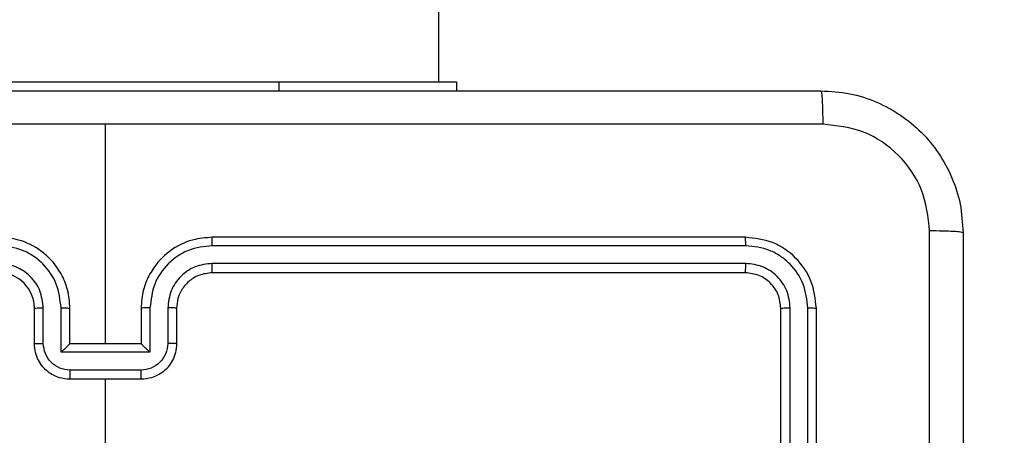
# Model space of a CAD drawing. Units: millimetres. Extents: x 3638 to 5306, y 2756 to 3863.
# Drawn here: x 4669 to 4675, y 3256 to 3259 of the extents above; entities that cross this region are included whole.
import ezdxf

# ---------------------------------------------------------------- set-up
doc = ezdxf.new("R2010")
doc.units = ezdxf.units.MM
doc.header["$LTSCALE"] = 200
doc.header["$PDSIZE"] = -1
doc.layers.add('VP-EQ', color=7, linetype='Continuous', true_color=0x8a3492)
doc.layers.add('VP-HIC', color=6, linetype='Continuous')
doc.dimstyles.get("Standard").update_dxf_attribs({"dimtxt": 14, "dimasz": 20, "dimexe": 20, "dimexo": 50, "dimgap": 20, "dimtad": 0, "dimdec": 0, "dimzin": 0, "dimdsep": 46, "dimtxsty": 'Standard', "dimcen": -0.09, "dimadec": 0, "dimazin": 0, "dimtfac": 1, "dimtdec": 4, "dimtofl": 0, "dimtmove": 0, "dimatfit": 3, "dimfxl": 70, "dimfxlon": 1, "dimtolj": 1, "dimtzin": 0, "dimarcsym": 0})

# ---------------------------------------------------------------- blocks, each defined once
blk = doc.blocks.new('wd1453')
at = {"color": 7, "linetype": 'Continuous', "lineweight": 25}
for p, q in [((4170.2701, 3679.0819), (4170.2701, 3743.2819)), ((4167.3701, 3679.0819), (4169.3701, 3679.0819)), ((4169.3701, 3679.0819), (4170.3701, 3679.0819)), ((4170.3701, 3679.0819), (4170.3701, 3679.0319)), ((4168.3951, 3677.6069), (4168.3951, 3678.844)), ((4171.9951, 3678.2069), (4168.9951, 3678.2069)), ((4171.9974, 3678.1595), (4168.9954, 3678.1594)), ((4171.9974, 3678.0594), (4168.9954, 3678.0594)), ((4171.9951, 3678.0069), (4168.9951, 3678.0069)), ((4167.9951, 3677.6069), (4167.9951, 3677.8069)), ((4168.0448, 3677.6091), (4168.0448, 3677.8092)), ((4168.1449, 3677.559), (4168.1449, 3677.8092)), ((4168.1951, 3677.6069), (4168.1951, 3677.8069)), ((4168.5951, 3677.8069), (4168.5951, 3677.6069)), ((4168.6452, 3677.8092), (4168.6452, 3677.559)), ((4168.7453, 3677.8092), (4168.7453, 3677.6091)), ((4168.7951, 3677.8069), (4168.7951, 3677.6069)), ((4172.1951, 3674.8069), (4172.1951, 3677.8069)), ((4172.2475, 3674.8073), (4172.2476, 3677.8092)), ((4172.3476, 3674.8073), (4172.3477, 3677.8092)), ((4172.3951, 3674.8069), (4172.3951, 3677.8069)), ((4168.1951, 3677.6069), (4168.195, 3677.6069)), ((4168.5951, 3677.6069), (4168.1951, 3677.6069)), ((4168.5951, 3677.6069), (4168.5951, 3677.6069)), ((4168.6452, 3677.559), (4168.1449, 3677.559)), ((4168.5952, 3677.459), (4168.1949, 3677.459)), ((4168.5951, 3677.4069), (4168.1951, 3677.4069)), ((4168.3951, 3675.8096), (4168.3951, 3677.4069))]:
    blk.add_line(p, q, dxfattribs=at)
at = {"color": 8, "linetype": 'Continuous', "lineweight": 25}
blk.add_line((4169.3701, 3679.0819), (4169.3701, 3679.0319), dxfattribs=at)
at = {"color": 7, "linetype": 'Continuous', "lineweight": 25}
blk.add_arc((4167.7951, 3677.8069), 0.2, 0.0035, 89.9999, dxfattribs=at)
for points, knots in [([(4164.3701, 3679.0319), (4165.264, 3679.0319), (4167.0522, 3679.0319), (4169.7379, 3679.0319), (4171.5261, 3679.0319), (4172.4201, 3679.0319)], [0, 0, 0, 0, 0.333296, 0.666701, 1, 1, 1, 1]), ([(4172.4201, 3679.0319), (4172.4214, 3679.0291), (4172.4241, 3679.0235), (4172.4276, 3678.9807), (4172.4301, 3678.9189), (4172.4305, 3678.8691), (4172.4308, 3678.8442)], [0, 0, 0, 0, 0.250373, 0.5001141, 0.7500878, 1, 1, 1, 1]), ([(4172.4201, 3679.0319), (4172.4746, 3679.0286), (4172.5823, 3679.0222), (4172.7824, 3678.9573), (4173.0001, 3678.8118), (4173.1456, 3678.5941), (4173.2104, 3678.3939), (4173.2168, 3678.2863), (4173.2201, 3678.2319)], [0, 0, 0, 0, 0.130544, 0.257575, 0.500017, 0.742662, 0.869631, 1, 1, 1, 1]), ([(4168.3951, 3678.8441), (4167.7221, 3678.8441), (4166.3761, 3678.8441), (4165.0316, 3678.8442), (4164.3593, 3678.8442)], [0, 0, 0, 0, 0.499992, 1, 1, 1, 1]), ([(4172.4308, 3678.8442), (4171.7585, 3678.8442), (4170.414, 3678.8441), (4169.068, 3678.8441), (4168.3951, 3678.8441)], [0, 0, 0, 0, 0.500008, 1, 1, 1, 1]), ([(4173.0324, 3678.2426), (4173.0233, 3678.3213), (4173.0052, 3678.4788), (4172.8662, 3678.678), (4172.6669, 3678.8165), (4172.5095, 3678.835), (4172.4308, 3678.8442)], [0, 0, 0, 0, 0.249959, 0.500044, 0.749964, 1, 1, 1, 1]), ([(4168.1951, 3677.8069), (4168.1924, 3677.842), (4168.1873, 3677.9096), (4168.1489, 3678.0007), (4168.0967, 3678.0745), (4168.0188, 3678.1446), (4167.9164, 3678.197), (4167.8322, 3678.2038), (4167.7951, 3678.2069)], [0, 0, 0, 0, 0.167541, 0.322996, 0.466363, 0.597599, 0.822848, 1, 1, 1, 1]), ([(4168.9951, 3678.2069), (4168.958, 3678.2038), (4168.8737, 3678.197), (4168.7713, 3678.1446), (4168.6935, 3678.0745), (4168.6412, 3678.0007), (4168.6029, 3677.9096), (4168.5977, 3677.842), (4168.5951, 3677.8069)], [0, 0, 0, 0, 0.177149, 0.402411, 0.533645, 0.677009, 0.832462, 1, 1, 1, 1]), ([(4168.9954, 3678.1594), (4168.9954, 3678.1657), (4168.9954, 3678.1783), (4168.9953, 3678.1939), (4168.9952, 3678.2047), (4168.9951, 3678.2061), (4168.9951, 3678.2069)], [0, 0, 0, 0, 0.2503413, 0.5001244, 0.7499295, 1, 1, 1, 1]), ([(4171.9974, 3678.1595), (4171.9974, 3678.1665), (4171.9973, 3678.1806), (4171.9966, 3678.1961), (4171.9959, 3678.2052), (4171.9953, 3678.2063), (4171.9951, 3678.2069)], [0, 0, 0, 0, 0.279987, 0.559327, 0.77968, 1, 1, 1, 1]), ([(4172.3951, 3677.8069), (4172.389, 3677.8593), (4172.377, 3677.9641), (4172.2845, 3678.0964), (4172.1522, 3678.1889), (4172.0474, 3678.2009), (4171.9951, 3678.2069)], [0, 0, 0, 0, 0.25013, 0.500106, 0.750038, 1, 1, 1, 1]), ([(4173.0324, 3670.1711), (4173.0323, 3671.0676), (4173.0323, 3672.8605), (4173.0323, 3675.5533), (4173.0323, 3677.3461), (4173.0324, 3678.2426)], [0, 0, 0, 0, 0.333337, 0.666663, 1, 1, 1, 1]), ([(4173.2201, 3678.2319), (4173.2171, 3678.2332), (4173.2113, 3678.2359), (4173.169, 3678.2394), (4173.1072, 3678.2419), (4173.0574, 3678.2424), (4173.0324, 3678.2426)], [0, 0, 0, 0, 0.249943, 0.49987, 0.749625, 1, 1, 1, 1]), ([(4173.2201, 3678.2319), (4173.2201, 3677.3379), (4173.2201, 3675.5497), (4173.2201, 3672.8641), (4173.2201, 3671.0758), (4173.2201, 3670.1819)], [0, 0, 0, 0, 0.333295, 0.666702, 1, 1, 1, 1]), ([(4168.1449, 3677.8092), (4168.1394, 3677.8549), (4168.1283, 3677.9462), (4168.0612, 3678.0437), (4167.9909, 3678.102), (4167.9097, 3678.1464), (4167.8406, 3678.1542), (4167.7947, 3678.1594)], [0, 0, 0, 0, 0.249603, 0.499238, 0.623572, 0.749873, 1, 1, 1, 1]), ([(4168.9954, 3678.1594), (4168.9495, 3678.1542), (4168.8804, 3678.1464), (4168.7992, 3678.102), (4168.7289, 3678.0437), (4168.6618, 3677.9462), (4168.6507, 3677.8549), (4168.6452, 3677.8092)], [0, 0, 0, 0, 0.250107, 0.376408, 0.50076, 0.750396, 1, 1, 1, 1]), ([(4172.3477, 3677.8092), (4172.3421, 3677.8549), (4172.3311, 3677.9463), (4172.2639, 3678.0439), (4172.1935, 3678.1021), (4172.1123, 3678.1465), (4172.0433, 3678.1543), (4171.9974, 3678.1595)], [0, 0, 0, 0, 0.249621, 0.49924, 0.623834, 0.749849, 1, 1, 1, 1]), ([(4168.0448, 3677.8092), (4168.041, 3677.842), (4168.0334, 3677.9075), (4167.9757, 3677.9902), (4167.8928, 3678.0474), (4167.8274, 3678.0554), (4167.7947, 3678.0594)], [0, 0, 0, 0, 0.250448, 0.500161, 0.750102, 1, 1, 1, 1]), ([(4168.9954, 3678.0594), (4168.9626, 3678.0555), (4168.8971, 3678.0479), (4168.8143, 3677.9901), (4168.7572, 3677.9072), (4168.7493, 3677.8419), (4168.7453, 3677.8092)], [0, 0, 0, 0, 0.250412, 0.500121, 0.750056, 1, 1, 1, 1]), ([(4168.9951, 3678.0069), (4168.9951, 3678.0071), (4168.9951, 3678.0075), (4168.9952, 3678.0107), (4168.9953, 3678.0156), (4168.9953, 3678.0222), (4168.9954, 3678.0302), (4168.9954, 3678.0394), (4168.9954, 3678.0492), (4168.9954, 3678.056), (4168.9954, 3678.0594)], [0, 0, 0, 0, 0.1248518, 0.2502223, 0.3752434, 0.4999488, 0.6246636, 0.7497149, 0.8750535, 1, 1, 1, 1]), ([(4171.9951, 3678.0069), (4171.9954, 3678.0079), (4171.9961, 3678.01), (4171.9969, 3678.0241), (4171.9974, 3678.0415), (4171.9974, 3678.0534), (4171.9974, 3678.0594)], [0, 0, 0, 0, 0.279715, 0.558907, 0.779402, 1, 1, 1, 1]), ([(4172.2476, 3677.8092), (4172.2439, 3677.842), (4172.2383, 3677.8913), (4172.2066, 3677.9493), (4172.165, 3677.9996), (4172.0953, 3678.0476), (4172.0301, 3678.0555), (4171.9974, 3678.0594)], [0, 0, 0, 0, 0.250164, 0.376182, 0.500803, 0.750407, 1, 1, 1, 1]), ([(4168.9951, 3678.0069), (4168.9694, 3678.004), (4168.9214, 3677.9986), (4168.8604, 3677.9596), (4168.8218, 3677.9121), (4168.7992, 3677.8593), (4168.7965, 3677.8253), (4168.7951, 3677.8069)], [0, 0, 0, 0, 0.244412, 0.45689, 0.674664, 0.824031, 1, 1, 1, 1]), ([(4172.1951, 3677.8069), (4172.1921, 3677.8331), (4172.186, 3677.8855), (4172.1398, 3677.9516), (4172.0736, 3677.9979), (4172.0213, 3678.0039), (4171.9951, 3678.0069)], [0, 0, 0, 0, 0.250193, 0.50009, 0.749975, 1, 1, 1, 1]), ([(4167.9951, 3677.8069), (4167.9958, 3677.8072), (4167.9974, 3677.8078), (4168.0088, 3677.8085), (4168.0253, 3677.8091), (4168.0383, 3677.8092), (4168.0448, 3677.8092)], [0, 0, 0, 0, 0.250147, 0.500071, 0.749853, 1, 1, 1, 1]), ([(4168.1449, 3677.8092), (4168.1515, 3677.8091), (4168.1646, 3677.8091), (4168.1812, 3677.8086), (4168.1927, 3677.8078), (4168.1943, 3677.8072), (4168.1951, 3677.8069)], [0, 0, 0, 0, 0.250238, 0.499865, 0.749818, 1, 1, 1, 1]), ([(4168.6452, 3677.8092), (4168.6387, 3677.8091), (4168.6256, 3677.8091), (4168.6089, 3677.8086), (4168.5974, 3677.8078), (4168.5958, 3677.8072), (4168.5951, 3677.8069)], [0, 0, 0, 0, 0.250107, 0.499881, 0.749769, 1, 1, 1, 1]), ([(4168.7951, 3677.8069), (4168.7943, 3677.8072), (4168.7927, 3677.8078), (4168.7814, 3677.8085), (4168.7648, 3677.8091), (4168.7518, 3677.8092), (4168.7453, 3677.8092)], [0, 0, 0, 0, 0.2501534, 0.4999685, 0.7497269, 1, 1, 1, 1]), ([(4172.1951, 3677.8069), (4172.1961, 3677.8072), (4172.1982, 3677.8079), (4172.2123, 3677.8087), (4172.2297, 3677.8092), (4172.2416, 3677.8092), (4172.2476, 3677.8092)], [0, 0, 0, 0, 0.2798, 0.558957, 0.779505, 1, 1, 1, 1]), ([(4172.3477, 3677.8092), (4172.3547, 3677.8092), (4172.3687, 3677.8091), (4172.3842, 3677.8084), (4172.3934, 3677.8077), (4172.3945, 3677.8071), (4172.3951, 3677.8069)], [0, 0, 0, 0, 0.279821, 0.559201, 0.779414, 1, 1, 1, 1]), ([(4167.9951, 3677.6069), (4167.996, 3677.6072), (4167.9979, 3677.6078), (4168.0112, 3677.6085), (4168.0276, 3677.609), (4168.0391, 3677.609), (4168.0448, 3677.6091)], [0, 0, 0, 0, 0.27998, 0.5592138, 0.779542, 1, 1, 1, 1]), ([(4168.1951, 3677.4069), (4168.1749, 3677.4086), (4168.1305, 3677.4126), (4168.0782, 3677.4413), (4168.0404, 3677.4776), (4168.016, 3677.5142), (4167.9986, 3677.5581), (4167.9963, 3677.5903), (4167.9951, 3677.6069)], [0, 0, 0, 0, 0.192729, 0.423166, 0.553096, 0.692561, 0.841518, 1, 1, 1, 1]), ([(4168.1949, 3677.459), (4168.1752, 3677.4612), (4168.1359, 3677.4658), (4168.0863, 3677.5005), (4168.052, 3677.5502), (4168.0472, 3677.5895), (4168.0448, 3677.6091)], [0, 0, 0, 0, 0.25041, 0.5000816, 0.7500248, 1, 1, 1, 1]), ([(4168.1449, 3677.559), (4168.1504, 3677.5645), (4168.1615, 3677.5755), (4168.1749, 3677.5886), (4168.1844, 3677.5976), (4168.1901, 3677.6029), (4168.1939, 3677.6062), (4168.1946, 3677.6067), (4168.195, 3677.6069)], [0, 0, 0, 0, 0.251353, 0.502383, 0.646472, 0.7755, 0.892457, 1, 1, 1, 1]), ([(4168.7951, 3677.6069), (4168.7939, 3677.5903), (4168.7916, 3677.5581), (4168.7741, 3677.5142), (4168.7497, 3677.4776), (4168.7119, 3677.4413), (4168.6596, 3677.4126), (4168.6152, 3677.4086), (4168.5951, 3677.4069)], [0, 0, 0, 0, 0.1584801, 0.307448, 0.4469114, 0.5768394, 0.8072734, 1, 1, 1, 1]), ([(4168.6452, 3677.559), (4168.6397, 3677.5645), (4168.6286, 3677.5755), (4168.6152, 3677.5886), (4168.6057, 3677.5976), (4168.6001, 3677.6029), (4168.5962, 3677.6062), (4168.5955, 3677.6067), (4168.5951, 3677.6069)], [0, 0, 0, 0, 0.2514421, 0.5023863, 0.6463933, 0.7757287, 0.8924648, 1, 1, 1, 1]), ([(4168.7453, 3677.6091), (4168.7429, 3677.5895), (4168.7381, 3677.5502), (4168.7039, 3677.5005), (4168.6542, 3677.4658), (4168.6149, 3677.4612), (4168.5952, 3677.459)], [0, 0, 0, 0, 0.249972, 0.499883, 0.749594, 1, 1, 1, 1]), ([(4168.7951, 3677.6069), (4168.7941, 3677.6072), (4168.7922, 3677.6078), (4168.7789, 3677.6085), (4168.7625, 3677.609), (4168.751, 3677.609), (4168.7453, 3677.6091)], [0, 0, 0, 0, 0.280004, 0.559229, 0.779549, 1, 1, 1, 1]), ([(4168.1949, 3677.459), (4168.1949, 3677.4556), (4168.1949, 3677.4489), (4168.1949, 3677.4391), (4168.195, 3677.43), (4168.195, 3677.422), (4168.195, 3677.4155), (4168.195, 3677.4107), (4168.195, 3677.4075), (4168.1951, 3677.4071), (4168.1951, 3677.4069)], [0, 0, 0, 0, 0.125022, 0.25027, 0.37527, 0.500076, 0.624784, 0.749874, 0.874831, 1, 1, 1, 1]), ([(4168.5951, 3677.4069), (4168.5951, 3677.4071), (4168.5951, 3677.4075), (4168.5951, 3677.4107), (4168.5951, 3677.4155), (4168.5952, 3677.422), (4168.5952, 3677.43), (4168.5952, 3677.4391), (4168.5952, 3677.4489), (4168.5952, 3677.4556), (4168.5952, 3677.459)], [0, 0, 0, 0, 0.125169, 0.250127, 0.375216, 0.499924, 0.62473, 0.74973, 0.874978, 1, 1, 1, 1])]:
    blk.add_open_spline(points, degree=3, knots=knots, dxfattribs=at)
blk = doc.blocks.new('*D23')
at = {"layer": 'Defpoints', "color": 0}
for p in [(5019.4367, 3843.4544), (5019.4367, 3425.9096), (4033.3042, 2932.9992)]:
    blk.add_point(p, dxfattribs=at)
at = {"layer": 'VP-HIC', "color": 0, "lineweight": -2}
for p, q in [((4033.3042, 3773.4544), (4033.3042, 3863.4544)), ((5019.4367, 3773.4544), (5019.4367, 3863.4544)), ((4053.3042, 3843.4544), (4487.7038, 3843.4544)), ((4999.4367, 3843.4544), (4565.0371, 3843.4544))]:
    blk.add_line(p, q, dxfattribs=at)
at = {"layer": 'VP-HIC', "color": 0}
for points in [[(4053.3042, 3846.7877), (4053.3042, 3840.121), (4033.3042, 3843.4544)], [(4999.4367, 3840.121), (4999.4367, 3846.7877), (5019.4367, 3843.4544)]]:
    blk.add_solid(points, dxfattribs=at)
at = {"layer": 'VP-HIC', "color": 0, "insert": (4526.3704, 3843.4544), "char_height": 14, "attachment_point": 5}
blk.add_mtext('\\A1;986', dxfattribs=at)
blk = doc.blocks.new('*D24')
at = {"layer": 'Defpoints', "color": 0}
for p in [(4869.4493, 3747.1795), (4869.4493, 3423.5695), (4183.75, 2934.7895)]:
    blk.add_point(p, dxfattribs=at)
at = {"layer": 'VP-HIC', "color": 0, "lineweight": -2}
for p, q in [((4183.75, 3677.1795), (4183.75, 3767.1795)), ((4869.4493, 3677.1795), (4869.4493, 3767.1795)), ((4203.75, 3747.1795), (4494.6641, 3747.1795)), ((4849.4493, 3747.1795), (4571.9974, 3747.1795))]:
    blk.add_line(p, q, dxfattribs=at)
at = {"layer": 'VP-HIC', "color": 0}
for points in [[(4203.75, 3750.5129), (4203.75, 3743.8462), (4183.75, 3747.1795)], [(4849.4493, 3743.8462), (4849.4493, 3750.5129), (4869.4493, 3747.1795)]]:
    blk.add_solid(points, dxfattribs=at)
at = {"layer": 'VP-HIC', "color": 0, "insert": (4533.3308, 3747.1795), "char_height": 14, "attachment_point": 5}
blk.add_mtext('\\A1;686', dxfattribs=at)
blk = doc.blocks.new('*D25')
at = {"layer": 'Defpoints', "color": 0}
for p in [(4840.7334, 3452.9575), (4209.8388, 2905.9763), (5189.2861, 2905.9763)]:
    blk.add_point(p, dxfattribs=at)
at = {"layer": 'VP-HIC', "color": 0, "lineweight": -2}
for p, q in [((5119.2861, 3452.9575), (5209.2861, 3452.9575)), ((5189.2861, 3432.9575), (5189.2861, 3218.1336)), ((5189.2861, 2925.9763), (5189.2861, 3140.8002)), ((5119.2861, 2905.9763), (5209.2861, 2905.9763))]:
    blk.add_line(p, q, dxfattribs=at)
at = {"layer": 'VP-HIC', "color": 0}
for points in [[(5192.6195, 3432.9575), (5185.9528, 3432.9575), (5189.2861, 3452.9575)], [(5185.9528, 2925.9763), (5192.6195, 2925.9763), (5189.2861, 2905.9763)]]:
    blk.add_solid(points, dxfattribs=at)
at = {"layer": 'VP-HIC', "color": 0, "insert": (5189.2861, 3179.4669), "char_height": 14, "attachment_point": 5, "rotation": 90}
blk.add_mtext('\\A1;547', dxfattribs=at)
blk = doc.blocks.new('*D26')
at = {"layer": 'Defpoints', "color": 0}
for p in [(4842.2555, 3603.0908), (4210.4854, 2755.8179), (5286.3704, 2755.8179)]:
    blk.add_point(p, dxfattribs=at)
at = {"layer": 'VP-HIC', "color": 0, "lineweight": -2}
for p, q in [((5216.3704, 3603.0908), (5306.3704, 3603.0908)), ((5286.3704, 3583.0908), (5286.3704, 3218.121)), ((5286.3704, 2775.8179), (5286.3704, 3140.7877)), ((5216.3704, 2755.8179), (5306.3704, 2755.8179))]:
    blk.add_line(p, q, dxfattribs=at)
at = {"layer": 'VP-HIC', "color": 0}
for points in [[(5289.7038, 3583.0908), (5283.0371, 3583.0908), (5286.3704, 3603.0908)], [(5283.0371, 2775.8179), (5289.7038, 2775.8179), (5286.3704, 2755.8179)]]:
    blk.add_solid(points, dxfattribs=at)
at = {"layer": 'VP-HIC', "color": 0, "insert": (5286.3704, 3179.4544), "char_height": 14, "attachment_point": 5, "rotation": 90}
blk.add_mtext('\\A1;847', dxfattribs=at)

msp = doc.modelspace()

# ---------------------------------------------------------------- block references
at = {"layer": 'VP-EQ', "color": 2}
msp.add_blockref('wd1453', (501.465, -420.6921), dxfattribs=at)

# ---------------------------------------------------------------- dimensions: what is measured, and where the dimension line sits
at = {"layer": 'VP-HIC', "color": 0}
for base, p1, p2, picture, middle in [((5019.4367, 3843.4544), (4033.3042, 2932.9992), (5019.4367, 3425.9096), '*D23', (4526.3704, 3843.4544)), ((4869.4493, 3747.1795), (4183.75, 2934.7895), (4869.4493, 3423.5695), '*D24', (4533.3308, 3747.1795))]:
    dim = msp.add_linear_dim(base=base, p1=p1, p2=p2, dimstyle='Standard', dxfattribs=at)
    dim.commit()
    dim.dimension.update_dxf_attribs({"geometry": picture, "text_midpoint": middle, "dimtype": 160})
for base, p1, p2, picture, middle in [((5286.3704, 2755.8179), (4842.2555, 3603.0908), (4210.4854, 2755.8179), '*D26', (5286.3704, 3179.4544)), ((5189.2861, 2905.9763), (4840.7334, 3452.9575), (4209.8388, 2905.9763), '*D25', (5189.2861, 3179.4669))]:
    dim = msp.add_linear_dim(base=base, p1=p1, p2=p2, angle=90, dimstyle='Standard', dxfattribs=at)
    dim.commit()
    dim.dimension.update_dxf_attribs({"geometry": picture, "text_midpoint": middle, "dimtype": 160})

doc.saveas('drawing.dxf')
